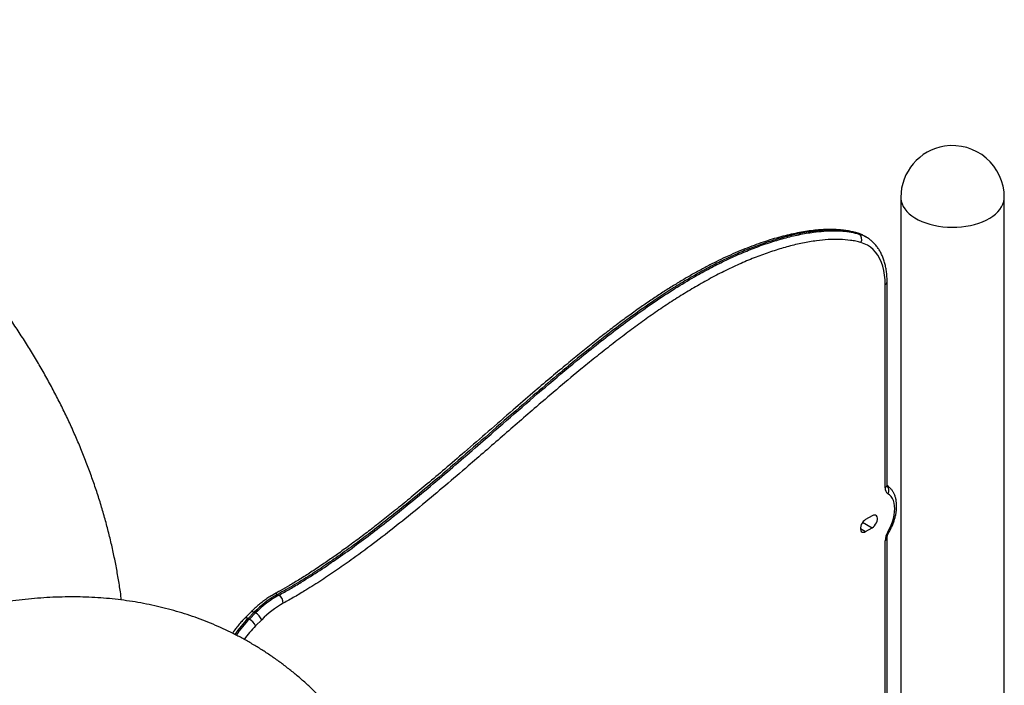
# Model space of a CAD drawing. Units: inches. Extents: x 33 to 1919, y 28 to 1228.
# Drawn here: x 1404 to 1443, y 903 to 929 of the extents above; entities that cross this region are included whole.
import ezdxf

# ---------------------------------------------------------------- set-up
doc = ezdxf.new("R2010")
doc.units = ezdxf.units.IN
doc.header["$LTSCALE"] = 115
doc.header["$MEASUREMENT"] = 0

msp = doc.modelspace()

# ---------------------------------------------------------------- linework, layer by layer
at = {"color": 7, "linetype": 'Continuous', "lineweight": 25}
for p, q in [((1438.7467119, 922.120015), (1438.7467119, 879.4065027)), ((1442.7717105, 880.1829504), (1442.7717105, 922.1200161)), ((1437.0755385, 920.7258694), (1437.1243279, 920.6977038)), ((1437.3475681, 920.6104888), (1437.3413988, 920.6140271)), ((1437.3963576, 920.5823232), (1437.3475681, 920.6104888)), ((1437.3914544, 920.5851381), (1437.3963576, 920.5823232)), ((1438.2148958, 910.9432757), (1438.2148958, 918.8336693)), ((1438.1407937, 910.8400001), (1438.1407937, 918.7303938)), ((1437.6335774, 909.7516288), (1437.3794612, 909.6049306)), ((1437.3794612, 909.135421), (1437.6335774, 909.2821192)), ((1438.2148958, 895.2146341), (1438.2148958, 908.882645)), ((1438.1407937, 895.1113586), (1438.1407937, 908.7793695)), ((1414.5149245, 906.6947602), (1414.563714, 906.6665947)), ((1413.4904833, 906.0226272), (1413.2526653, 905.78531)), ((1413.607966, 906.0023044), (1413.3701479, 905.7649916)), ((1413.4189374, 905.7368261), (1413.6567554, 905.9741389)), ((1413.6567554, 905.9741389), (1413.607966, 906.0023044)), ((1413.4189374, 905.7368261), (1413.3701479, 905.7649916)), ((1413.8968786, 905.7120976), (1413.6590606, 905.4747848))]:
    msp.add_line(p, q, dxfattribs=at)
at = {"color": 8, "linetype": 'Continuous', "lineweight": 25}
for p, q in [((1437.1761686, 909.2527794), (1437.3794612, 909.135421)), ((1437.2633515, 909.4958461), (1437.6335774, 909.2821192))]:
    msp.add_line(p, q, dxfattribs=at)
at = {"color": 8, "linetype": 'Continuous', "lineweight": 25, "flags": 128}
for points in [[(1438.7467119, 922.120015), (1438.7481202, 922.0765747), (1438.7629604, 921.9726801), (1438.7938737, 921.8699719), (1438.8406127, 921.7692768), (1438.902797, 921.6714063), (1438.9799293, 921.5771462), (1439.0713866, 921.4872583), (1439.1764343, 921.4024642), (1439.2942242, 921.3234485), (1439.4238097, 921.2508458), (1439.5641471, 921.1852409), (1439.7141068, 921.1271627), (1439.8724817, 921.0770776), (1440.0379953, 921.03539), (1440.2093156, 921.0024347), (1440.3850639, 920.9784778), (1440.5638234, 920.9637126), (1440.7441563, 920.9582564), (1440.9246131, 920.9621538), (1441.1037343, 920.9753752), (1441.2800846, 920.9978102), (1441.4522407, 921.0292828), (1441.6188153, 921.0695361), (1441.7784706, 921.1182475), (1441.9299168, 921.1750247), (1442.0719382, 921.2394107), (1442.2033919, 921.3108865), (1442.3232169, 921.3888772), (1442.4304495, 921.4727536), (1442.5242272, 921.5618417), (1442.6037925, 921.6554243), (1442.668508, 921.752748), (1442.717849, 921.8530272), (1442.7514222, 921.9554578), (1442.7689531, 922.0592114), (1442.7717105, 922.1200161)], [(1437.0755385, 920.7258694), (1437.0385743, 920.7416536), (1437.0354076, 920.7425353)], [(1437.3413988, 920.6140271), (1437.2165485, 920.6758224), (1437.0755385, 920.7258694)], [(1437.1243279, 920.6977038), (1437.265338, 920.6476569), (1437.3914544, 920.5851381)], [(1413.2526872, 905.7853336), (1413.2615805, 905.7915148), (1413.2810768, 905.7956112), (1413.3063474, 905.7924272), (1413.3364229, 905.7820861), (1413.3701479, 905.7649916)], [(1413.4904833, 906.0226272), (1413.4993985, 906.028832), (1413.5188949, 906.032924), (1413.5441655, 906.02974), (1413.574241, 906.0194033), (1413.607966, 906.0023044)]]:
    msp.add_lwpolyline(points, dxfattribs=at)
at = {"color": 7, "linetype": 'Continuous', "lineweight": 25, "flags": 128}
for points in [[(1438.1407937, 918.7303938), (1438.1347866, 918.9213404), (1438.1167959, 919.1043775), (1438.0869131, 919.2785794), (1438.04529, 919.4430598), (1437.9921383, 919.5969759), (1437.9277291, 919.7395541), (1437.8523886, 919.8700574), (1437.7665014, 919.9878351), (1437.6705035, 920.0922795), (1437.5648823, 920.1828612), (1437.4501771, 920.2591202), (1437.3269698, 920.3206696), (1437.1958873, 920.3671971)], [(1438.2461944, 909.1330673), (1438.3138934, 909.2592399), (1438.3726944, 909.3885037), (1438.4218531, 909.5192239), (1438.4607484, 909.6497462), (1438.488888, 909.7784202), (1438.5059151, 909.9036186), (1438.511615, 910.0237543), (1438.5059151, 910.1373112), (1438.488888, 910.2428484), (1438.4607484, 910.339033), (1438.4218531, 910.42465), (1438.3726944, 910.4986127), (1438.3138934, 910.5599865), (1438.2461944, 910.6079954)], [(1437.6335774, 909.2821192), (1437.6822285, 909.3170271), (1437.7280526, 909.3635484), (1437.7683858, 909.4189798), (1437.8008847, 909.480102), (1437.8236594, 909.5433604), (1437.8353883, 909.6050812), (1437.8353883, 909.6616748), (1437.8236594, 909.7098515), (1437.8008847, 909.7468148), (1437.7683858, 909.7704146), (1437.7280526, 909.7792783), (1437.6822285, 909.7728945), (1437.6335774, 909.7516288)], [(1437.3794612, 909.6049306), (1437.3308092, 909.5700244), (1437.284986, 909.5235014), (1437.2446529, 909.46807), (1437.2121539, 909.4069478), (1437.1893783, 909.3436889), (1437.1776494, 909.2819703), (1437.1776494, 909.2253766), (1437.1893783, 909.1771977), (1437.2121539, 909.140235), (1437.2446529, 909.1166352), (1437.284986, 909.1077716), (1437.3308092, 909.114157), (1437.3794612, 909.135421)]]:
    msp.add_lwpolyline(points, dxfattribs=at)
at = {"color": 7, "linetype": 'Continuous', "lineweight": 25}
for centre, radius, start, end in [((1440.7592111, 922.1200154), 2.0125, 98.79303893, 180), ((1440.7592111, 922.1200154), 2.0125, 0, 98.79303893), ((1436.9728126, 920.4918985), 0.2555635, 330.79429472, 53.63924249), ((1438.3937063, 910.814955), 0.2541496, 174.34461843, 234.52037812), ((1438.8709764, 908.754331), 0.7306119, 148.77619534, 178.03605572), ((1416.4790984, 903.1819603), 4.0246419, 119.21163523, 135.51126876), ((1416.5278878, 903.1537947), 4.0246419, 119.21163523, 135.51126876), ((1414.3581797, 906.3479386), 0.3791913, 0.88167255, 57.17783673), ((1416.5575034, 903.0985264), 3.7295682, 119.21181854, 135.51114943), ((1413.3464374, 905.4487371), 0.6102002, 25.56894636, 59.4326297), ((1413.1086018, 905.2114082), 0.610223, 25.56959664, 59.43197942)]:
    msp.add_arc(centre, radius, start, end, dxfattribs=at)
at = {"color": 8, "linetype": 'Continuous', "lineweight": 25}
for centre, radius, start, end in [((1438.0920312, 918.8436029), 0.1232643, 293.30299123, 355.39026108), ((1438.0882897, 910.9558952), 0.1272334, 294.37197011, 354.30779904), ((1438.046852, 910.7439993), 0.2413182, 325.69573718, 43.15336449), ((1438.0925121, 908.8922328), 0.1227568, 293.16068181, 355.5372003), ((1437.2791636, 907.4418018), 1.9482114, 58.87432761, 60.2399656), ((1414.4404984, 906.589116), 0.1292283, 54.83539633, 113.29872245), ((1416.377404, 902.7705824), 4.243828, 135.12264442, 146.08236685), ((1416.4254741, 902.7430664), 4.2428599, 135.12200514, 146.04657037), ((1416.378901, 902.7670168), 3.8379083, 135.12744093, 145.39481387)]:
    msp.add_arc(centre, radius, start, end, dxfattribs=at)
at = {"color": 7, "linetype": 'Continuous', "lineweight": 25}
for points, knots in [([(1408.4446005, 906.4775888), (1408.4314321, 906.5816064), (1408.3955336, 906.8651713), (1408.3215164, 907.3286572), (1408.2239784, 907.8678154), (1408.112015, 908.4070028), (1407.9864738, 908.9459223), (1407.8472058, 909.4842993), (1407.6943195, 910.0218485), (1407.5278983, 910.5582983), (1407.3480065, 911.0933593), (1407.1547429, 911.6267586), (1406.9482061, 912.1582131), (1406.7284982, 912.6874494), (1406.4957395, 913.214192), (1406.250041, 913.7381625), (1405.9915422, 914.2590926), (1405.7203646, 914.7767095), (1405.4366691, 915.2907478), (1405.1405869, 915.8009412), (1404.8322845, 916.3070282), (1404.5119251, 916.8087481), (1404.1796672, 917.3058446), (1403.8357003, 917.798067), (1403.480194, 918.2851624), (1403.1133329, 918.7668827), (1402.7353222, 919.2429912), (1402.3463459, 919.7132412), (1401.9466208, 920.1774017), (1401.5363355, 920.635235), (1401.1157244, 921.0865161), (1400.6849831, 921.5310149), (1400.2443579, 921.9685219), (1399.7940531, 922.3988061), (1399.3343171, 922.8216681), (1398.8653707, 923.2368863), (1398.3874683, 923.6442647), (1397.9008368, 924.0435922), (1397.4057401, 924.434687), (1396.9024132, 924.8173403), (1396.3911258, 925.1913767), (1395.872124, 925.5566032), (1395.345681, 925.9128475), (1394.8120472, 926.2599231), (1394.2715052, 926.5976759), (1393.7243152, 926.9259247), (1393.1707563, 927.2445157), (1392.6110986, 927.553282), (1392.045637, 927.8521021), (1391.4746187, 928.140743), (1390.8984307, 928.4193193), (1390.3169862, 928.6867497), (1389.8633331, 928.8881548), (1389.6021683, 928.9967646), (1389.5378958, 929.0234935)], [0, 0, 0, 0, 0.0112795414, 0.0307494193, 0.0502339751, 0.0697330395, 0.0892462583, 0.1087730352, 0.1283129399, 0.1478655372, 0.167430309, 0.1870064082, 0.2065934219, 0.2261907228, 0.2457977356, 0.2654134681, 0.2850378618, 0.304669723, 0.32430887, 0.3439545171, 0.3636060755, 0.3832630594, 0.4029249881, 0.4225913445, 0.4422615555, 0.4619354038, 0.4816122074, 0.5012919517, 0.520973848, 0.5406578646, 0.5603436705, 0.5800308539, 0.5997193474, 0.6194088605, 0.6390993441, 0.6587904508, 0.6784820206, 0.6981740119, 0.7178665084, 0.7375589768, 0.7572519056, 0.7769447115, 0.7966376146, 0.8163306821, 0.8360236608, 0.8557167944, 0.875409898, 0.8951030992, 0.9147964931, 0.9344899312, 0.9541833968, 0.9738771493, 0.9935711767, 1, 1, 1, 1]), ([(1437.035191, 920.7418594), (1436.9901796, 920.7540969), (1436.8859067, 920.782446), (1436.7102818, 920.8185957), (1436.5088845, 920.8476273), (1436.2898482, 920.8673484), (1436.0529274, 920.8755904), (1435.8034861, 920.8716769), (1435.5395165, 920.8551547), (1435.2584357, 920.8255643), (1434.9606681, 920.7823941), (1434.6486886, 920.7248796), (1434.3265424, 920.6533016), (1433.9952093, 920.5676212), (1433.6549825, 920.4676898), (1433.3062576, 920.3534036), (1432.9495218, 920.2247403), (1432.5853429, 920.0816914), (1432.216117, 919.9251876), (1431.8433859, 919.7552583), (1431.4676536, 919.5722125), (1431.0869689, 919.3751666), (1430.6998021, 919.1632073), (1430.3056385, 918.9359022), (1429.9039111, 918.6927491), (1429.4941148, 918.4332732), (1429.0752832, 918.1566163), (1428.6449043, 917.8612957), (1428.2010616, 917.5456003), (1427.7416115, 917.2076802), (1427.2648486, 916.8459554), (1426.7669029, 916.4572024), (1426.2424588, 916.0369201), (1425.6836944, 915.5784771), (1425.0781253, 915.0712699), (1424.4030389, 914.4959066), (1423.6054253, 913.8069297), (1422.7226896, 913.0387954), (1421.8374543, 912.2699035), (1421.0459398, 911.5891539), (1420.3550491, 911.0035439), (1419.7318177, 910.484724), (1419.1599402, 910.0183884), (1418.6263003, 909.59312), (1418.1223526, 909.2014667), (1417.6261425, 908.8262779), (1417.1486717, 908.4758581), (1416.6897672, 908.1492627), (1416.2506396, 907.8469706), (1415.8173327, 907.5598765), (1415.3883149, 907.2876513), (1414.9908637, 907.0476502), (1414.6595574, 906.8555924), (1414.4653239, 906.7502319), (1414.3889875, 906.7088239)], [0, 0, 0, 0, 0.0070338377, 0.0162945136, 0.0257866181, 0.0366107205, 0.0477698729, 0.0593685073, 0.0715026118, 0.0842957334, 0.0979256926, 0.1119691011, 0.1263234537, 0.1409880034, 0.1559573068, 0.1712224365, 0.1867705432, 0.2025841039, 0.2186455876, 0.2347016104, 0.2508309214, 0.2672022837, 0.2838450319, 0.3007915426, 0.3180763992, 0.3357366475, 0.3537941037, 0.3723496621, 0.3916311659, 0.4115854374, 0.432347332, 0.4540867908, 0.4770335606, 0.5015151164, 0.5280327965, 0.5574364717, 0.5914155847, 0.6345136567, 0.6754566716, 0.7097491503, 0.7401527989, 0.7674538497, 0.7925142322, 0.8158816147, 0.8379158622, 0.8588672967, 0.881043486, 0.9004468356, 0.9188461106, 0.9383366091, 0.9568969167, 0.9746798281, 0.9900488319, 1, 1, 1, 1]), ([(1437.0755385, 920.7258694), (1436.964038, 920.7536596), (1436.7408866, 920.8092775), (1436.3861453, 920.8462532), (1436.0177682, 920.855305), (1435.6364399, 920.8360811), (1435.1746186, 920.7834951), (1434.6326438, 920.684245), (1434.0337232, 920.5314652), (1433.4516261, 920.3484799), (1432.8886677, 920.1421992), (1432.3183068, 919.9045238), (1431.742417, 919.6360108), (1431.1595152, 919.3365613), (1430.5732456, 919.0085859), (1429.9838344, 918.6534741), (1429.3227615, 918.2284618), (1428.5903439, 917.7251997), (1427.789025, 917.1384381), (1426.9465294, 916.4887537), (1426.0644334, 915.7775026), (1425.1429971, 915.0076281), (1424.1327457, 914.1428548), (1423.033078, 913.1869462), (1421.8415537, 912.1499678), (1420.7769861, 911.2372892), (1419.8910313, 910.497469), (1419.1853314, 909.9232153), (1418.5296372, 909.4045405), (1417.8700635, 908.9000746), (1417.2068614, 908.4125698), (1416.5387033, 907.9432987), (1415.867137, 907.4964224), (1415.1916161, 907.0734179), (1414.7407751, 906.8211399), (1414.5149245, 906.6947602)], [0, 0, 0, 0, 0.017752336, 0.03552863, 0.0532927071, 0.0715413148, 0.0897913347, 0.1177275986, 0.1456671703, 0.1702895365, 0.1950274293, 0.2197655707, 0.2448524274, 0.2699398335, 0.2953582349, 0.3207774071, 0.3462829785, 0.3811043602, 0.4160409898, 0.4509798116, 0.4917364721, 0.5325015705, 0.5732654501, 0.6263397142, 0.6794141636, 0.7324849971, 0.768214126, 0.7969827602, 0.82578047, 0.8545775094, 0.8835232525, 0.9124682233, 0.9416100131, 0.9707492982, 1, 1, 1, 1]), ([(1414.563714, 906.6665947), (1414.7088851, 906.7469796), (1414.9992303, 906.9077512), (1415.5298236, 907.2250198), (1416.1549197, 907.6223614), (1416.873298, 908.1107967), (1417.5894499, 908.625494), (1418.3026981, 909.1624833), (1419.0755091, 909.7668521), (1419.9070034, 910.4409981), (1420.7876598, 911.1779193), (1421.6561634, 911.9207511), (1422.6302663, 912.764845), (1423.7197554, 913.7146556), (1424.9278156, 914.7571874), (1425.987537, 915.6466826), (1426.898662, 916.3826658), (1427.6590383, 916.9738606), (1428.4233117, 917.5409675), (1429.1905285, 918.0787975), (1429.9597181, 918.5821805), (1430.6668334, 919.0079442), (1431.3105908, 919.3626622), (1431.8903995, 919.6557128), (1432.4682475, 919.920459), (1433.0489084, 920.1573712), (1433.6314349, 920.3650001), (1434.2144388, 920.5406883), (1434.7897053, 920.6785428), (1435.3043366, 920.7667409), (1435.7591076, 920.8139629), (1436.1381518, 920.8275855), (1436.4901613, 920.8133826), (1436.8159233, 920.7754725), (1437.0215662, 920.7236167), (1437.1243279, 920.6977038)], [0, 0, 0, 0, 0.018805152, 0.0376107046, 0.0687204966, 0.0998520073, 0.1310025227, 0.1621557085, 0.1932836878, 0.2326509963, 0.2720199399, 0.3101858491, 0.3483524094, 0.4020842255, 0.4558151683, 0.5095367209, 0.5428138574, 0.5761430958, 0.60947843, 0.6427885165, 0.6760594608, 0.7092976682, 0.7343592335, 0.7594413276, 0.7845205566, 0.8095782622, 0.8354300297, 0.8613127344, 0.8871862525, 0.9130254805, 0.9319273084, 0.950827377, 0.9672178341, 0.9836184409, 1, 1, 1, 1]), ([(1437.3403236, 920.6141422), (1437.3019091, 920.6348053), (1437.2224459, 920.6775487), (1437.119976, 920.7169877), (1437.0566776, 920.7361656), (1437.038393, 920.7417054)], [0, 0, 0, 0, 0.39957858101, 0.82655981214, 1, 1, 1, 1]), ([(1437.1958873, 920.3671971), (1437.130592, 920.3844427), (1436.9999974, 920.4189348), (1436.7266059, 920.4651919), (1436.3714163, 920.49403), (1435.9267693, 920.4853207), (1435.4468582, 920.4379096), (1434.932491, 920.3499443), (1434.3847624, 920.2199828), (1433.8282577, 920.0555007), (1433.2594852, 919.8564671), (1432.6813724, 919.6240238), (1432.0935399, 919.3574352), (1431.5021066, 919.0596838), (1430.9165371, 918.7372556), (1430.3392441, 918.3941163), (1429.7701338, 918.0331588), (1429.2014188, 917.6512878), (1428.6317386, 917.24934), (1428.0621754, 916.8297138), (1427.4925339, 916.3940648), (1426.9245928, 915.945665), (1426.2490898, 915.3978445), (1425.4675739, 914.7458513), (1424.4327926, 913.8614952), (1423.253595, 912.8360045), (1422.0744781, 911.8100764), (1421.0399029, 910.9245704), (1420.149716, 910.1790918), (1419.2549979, 909.4528727), (1418.3553446, 908.7516058), (1417.5501982, 908.1552916), (1416.8416325, 907.6564982), (1416.231013, 907.2465691), (1415.6762311, 906.8956338), (1415.1781424, 906.5978685), (1414.8842638, 906.4351379), (1414.7373261, 906.3537734)], [0, 0, 0, 0, 0.0105120019, 0.0210246681, 0.0423478319, 0.0636763687, 0.0852435883, 0.1099208389, 0.13460041, 0.1595205286, 0.1844414313, 0.2100163715, 0.2355916612, 0.2613550129, 0.2871191158, 0.3117968546, 0.3364753164, 0.3612585911, 0.3860425362, 0.4110590108, 0.4360760805, 0.4611393725, 0.4862031373, 0.5257631653, 0.565324749, 0.6246936537, 0.6840626359, 0.7236278452, 0.7631918165, 0.8028071843, 0.8424277621, 0.8820353869, 0.9086069265, 0.9351827674, 0.9617502067, 0.980875306, 1, 1, 1, 1]), ([(1438.2148958, 918.8336693), (1438.2145915, 918.867345), (1438.2137128, 918.9645823), (1438.2039542, 919.1212367), (1438.1820097, 919.3010219), (1438.1489647, 919.4737378), (1438.1050409, 919.6386052), (1438.0503222, 919.7947587), (1437.9850576, 919.9413699), (1437.9096016, 920.0776424), (1437.824451, 920.2028999), (1437.7300992, 920.3164382), (1437.6274372, 920.4182962), (1437.5160884, 920.5063544), (1437.4366988, 920.5617361), (1437.3927926, 920.5840997), (1437.3905928, 920.5852202)], [0, 0, 0, 0, 0.0430847588, 0.1244057213, 0.205773374, 0.2870642079, 0.3681701247, 0.4489570499, 0.5292677897, 0.6089509234, 0.6878784636, 0.7659879588, 0.8432928008, 0.9198985722, 0.9959867625, 1, 1, 1, 1]), ([(1438.2195747, 910.9052655), (1438.2196034, 910.9052187), (1438.2206973, 910.903433), (1438.2172977, 910.9105536), (1438.2151942, 910.9263255), (1438.214958, 910.9397397), (1438.2148958, 910.9432757)], [0, 0, 0, 0, 0.0117556056, 0.4489413307, 0.8547418593, 1, 1, 1, 1]), ([(1438.286228, 909.1095406), (1438.2992168, 909.132476), (1438.3364531, 909.1982273), (1438.39184, 909.3099379), (1438.4491423, 909.4446068), (1438.4971964, 909.5810338), (1438.5355975, 909.7180589), (1438.5638079, 909.8546513), (1438.5813304, 909.9897577), (1438.5876586, 910.1222932), (1438.5822943, 910.2510597), (1438.5648074, 910.3746283), (1438.5349922, 910.4913617), (1438.4929666, 910.5994438), (1438.4394218, 910.6972967), (1438.3751269, 910.7830758), (1438.3052428, 910.8545604), (1438.2528621, 910.8911228), (1438.2286321, 910.9080357)], [0, 0, 0, 0, 0.0348831782, 0.1000033056, 0.1652218243, 0.2305887432, 0.2961742947, 0.3620412761, 0.4282398084, 0.494782519, 0.5616131774, 0.6285042441, 0.6950273667, 0.760643541, 0.8248131794, 0.8872035175, 0.9478230511, 1, 1, 1, 1]), ([(1438.2148958, 908.882645), (1438.2150272, 908.8886786), (1438.2154028, 908.9059135), (1438.2203656, 908.9425429), (1438.2330306, 908.992305), (1438.253098, 909.045979), (1438.2725353, 909.0855722), (1438.284323, 909.106206), (1438.286228, 909.1095406)], [0, 0, 0, 0, 0.110461703, 0.3155322925, 0.5267619819, 0.744954645, 0.9587820607, 1, 1, 1, 1]), ([(1421.1194117, 888.3354536), (1421.1191116, 888.4389663), (1421.1182447, 888.7379281), (1421.1086274, 889.2282555), (1421.0870762, 889.8044405), (1421.0546595, 890.3747436), (1421.0115466, 890.9389798), (1420.9576805, 891.4968685), (1420.8930666, 892.0481611), (1420.8176997, 892.5925933), (1420.7315834, 893.1299056), (1420.6347281, 893.6598323), (1420.5271699, 894.1821268), (1420.4089183, 894.6965098), (1420.2800275, 895.2027315), (1420.1405381, 895.7005248), (1419.990509, 896.1896327), (1419.8300027, 896.669793), (1419.6591072, 897.1407587), (1419.4779027, 897.6022746), (1419.2864971, 898.0541029), (1419.0849909, 898.4960002), (1418.8735118, 898.9277429), (1418.6521882, 899.3491106), (1418.421157, 899.7598954), (1418.1805694, 900.1599039), (1417.9305776, 900.5489504), (1417.6713379, 900.9268606), (1417.4030172, 901.2934784), (1417.1257743, 901.6486518), (1416.8397889, 901.9922611), (1416.5452171, 902.3241728), (1416.2422365, 902.6442909), (1415.9310022, 902.9525038), (1415.6116866, 903.2487367), (1415.284444, 903.5328996), (1414.9494314, 903.8049257), (1414.606796, 904.0647391), (1414.25669, 904.3122878), (1413.8992499, 904.5474988), (1413.5346101, 904.770311), (1413.1629146, 904.9806728), (1412.7843053, 905.1785181), (1412.3989265, 905.3637787), (1412.0069191, 905.5363965), (1411.6084055, 905.6963002), (1411.2035099, 905.8434263), (1410.7923745, 905.9777402), (1410.3751151, 906.0991467), (1409.9518658, 906.2075832), (1409.5227792, 906.3030054), (1409.0879806, 906.3853079), (1408.6476348, 906.4544467), (1408.2019002, 906.5103555), (1407.7509363, 906.5529538), (1407.2949273, 906.582196), (1406.8340607, 906.5980334), (1406.3685303, 906.6004077), (1405.8985406, 906.5892786), (1405.4243074, 906.5646161), (1404.9460572, 906.5264173), (1404.4640143, 906.4746411), (1403.9784236, 906.4093285), (1403.4895182, 906.33045), (1402.9975511, 906.2380634), (1402.502766, 906.1321823), (1402.0054184, 906.0128693), (1401.5057574, 905.8801797), (1401.0040341, 905.7341724), (1400.5004981, 905.5749405), (1399.9953989, 905.402577), (1399.488981, 905.2171804), (1398.9814842, 905.0188301), (1398.4731486, 904.8076647), (1397.9642088, 904.5838113), (1397.4548935, 904.3473658), (1396.945431, 904.0984976), (1396.436044, 903.8373097), (1395.9269515, 903.5639707), (1395.418374, 903.2786023), (1394.910525, 902.9813816), (1394.4036164, 902.6724501), (1393.8978538, 902.3519666), (1393.3934392, 902.0200836), (1392.8905678, 901.6769923), (1392.3894413, 901.3228232), (1391.8902548, 900.9577501), (1391.3931991, 900.5819685), (1390.898467, 900.1956373), (1390.4062512, 899.7989263), (1389.9167339, 899.3920359), (1389.4301109, 898.9751192), (1388.9465548, 898.548398), (1388.4662655, 898.1120139), (1387.9894066, 897.6662106), (1387.5161776, 897.2111355), (1387.0467505, 896.7470116), (1386.581309, 896.2740186), (1386.1200208, 895.7923782), (1385.6630663, 895.3022851), (1385.210627, 894.803937), (1384.7628747, 894.2975503), (1384.3199694, 893.783352), (1383.8821012, 893.2615272), (1383.4494239, 892.7323117), (1383.0221186, 892.1959075), (1382.6003294, 891.652567), (1382.1842438, 891.1024814), (1381.7740178, 890.5458881), (1381.3697997, 889.9830223), (1380.9717605, 889.4141097), (1380.5800536, 888.8393772), (1380.1948394, 888.2590639), (1379.8162568, 887.6734063), (1379.4444723, 887.0826399), (1379.0796231, 886.4870064), (1378.7218446, 885.8867551), (1378.3713746, 885.2820811), (1378.1067333, 884.8129833), (1377.959009, 884.5455208), (1377.9238739, 884.4819069)], [0, 0, 0, 0, 0.0046138521, 0.0133255679, 0.0220389964, 0.0307527413, 0.0394660715, 0.0481783827, 0.0568888664, 0.0655967778, 0.07430103, 0.0830007211, 0.0916947093, 0.1003818133, 0.1090607132, 0.1177300232, 0.1263883953, 0.1350343862, 0.1436664161, 0.1522829692, 0.1608827423, 0.1694641367, 0.1780258188, 0.1865666376, 0.1950853872, 0.2035812223, 0.2120534122, 0.2205014001, 0.2289250084, 0.2373242594, 0.2456995115, 0.2540513306, 0.2623807024, 0.2706888235, 0.2789771529, 0.2872474548, 0.2955016824, 0.3037421525, 0.311971179, 0.3201912911, 0.3284051555, 0.3366156197, 0.3448251417, 0.3530358875, 0.3612505844, 0.3694719174, 0.377702468, 0.3859448391, 0.3942013039, 0.4024738731, 0.4107646286, 0.4190750611, 0.4274065885, 0.4357603168, 0.4441370521, 0.4525374398, 0.4609615894, 0.4694094986, 0.4778809355, 0.4863753721, 0.4948919788, 0.503429946, 0.5119880695, 0.5205651876, 0.5291599611, 0.5377710155, 0.5463969316, 0.5550361666, 0.5636874132, 0.5723491686, 0.5810201525, 0.5896990236, 0.5983845182, 0.6070755192, 0.6157710377, 0.6244700119, 0.6331715597, 0.6418749832, 0.6505794061, 0.6592842848, 0.6679888771, 0.676692709, 0.6853953722, 0.6940965185, 0.7027959067, 0.711493338, 0.7201885086, 0.7288813345, 0.7375717056, 0.7462594937, 0.7549446463, 0.7636272362, 0.7723070776, 0.7809843829, 0.789659075, 0.7983312103, 0.8070008098, 0.8156679374, 0.8243328075, 0.8329954334, 0.8416558362, 0.8503141714, 0.8589705283, 0.8676250609, 0.876277797, 0.8849290088, 0.8935786935, 0.9022268998, 0.9108739919, 0.9195198809, 0.928164814, 0.9368087792, 0.9454521652, 0.9540947114, 0.9627369948, 0.9713787656, 0.9800203292, 0.9886618137, 0.997303299, 1, 1, 1, 1]), ([(1414.3888835, 906.7075386), (1414.3600943, 906.6915468), (1414.2771446, 906.6454701), (1414.1407566, 906.5602016), (1413.9807024, 906.4484306), (1413.8228668, 906.3257181), (1413.6705844, 906.1950991), (1413.5604112, 906.0919652), (1413.5018745, 906.0339222), (1413.4904833, 906.0226272)], [0, 0, 0, 0, 0.09326016872, 0.26870763543, 0.44405028289, 0.61926757898, 0.7943145799, 0.95997400508, 1, 1, 1, 1]), ([(1413.2526653, 905.78531), (1413.2295915, 905.7619114), (1413.1630939, 905.6944778), (1413.0564519, 905.5763973), (1412.9352903, 905.4288481), (1412.8365684, 905.298778), (1412.7809468, 905.2159345), (1412.7614361, 905.1868748)], [0, 0, 0, 0, 0.1306463502, 0.3765164525, 0.6221004416, 0.867441402, 1, 1, 1, 1])]:
    msp.add_open_spline(points, degree=3, knots=knots, dxfattribs=at)

doc.saveas('drawing.dxf')
